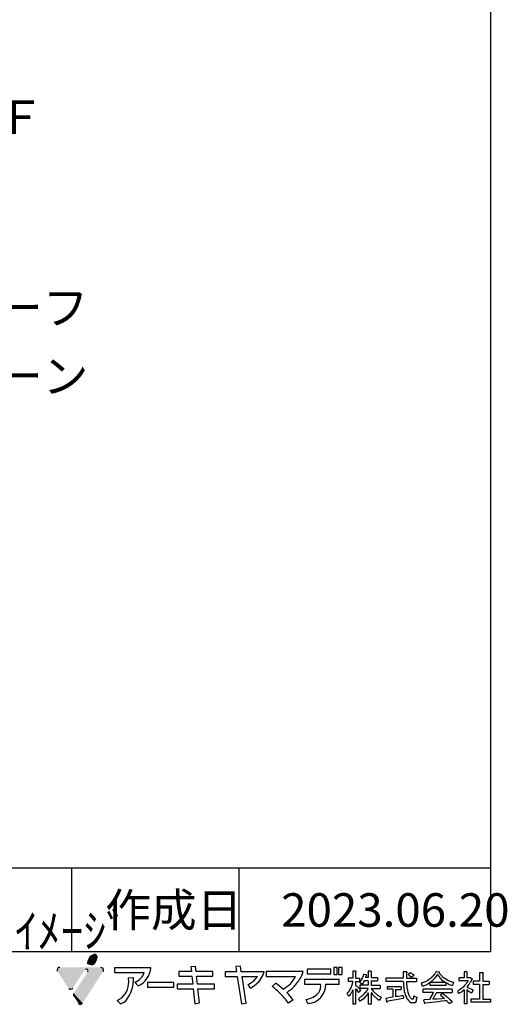
# Model space of a CAD drawing. Extents: x 14 to 285, y 11 to 197.
# Drawn here: x 227 to 285, y 11 to 128 of the extents above; entities that cross this region are included whole.
import ezdxf

# ---------------------------------------------------------------- set-up
doc = ezdxf.new("R2010")
doc.units = 0
doc.header["$MEASUREMENT"] = 0
for name, color, linetype in [('_1-0_芯__寸法線', 7, 'CONTINUOUS'), ('_E-E_', 7, 'CONTINUOUS'), ('_F-F_', 7, 'CONTINUOUS')]:
    doc.layers.add(name, color=color, linetype=linetype)
doc.styles.get("Standard").update_dxf_attribs({"font": 'txt', "bigfont": 'bigfont.shx'})

msp = doc.modelspace()

# ---------------------------------------------------------------- linework, layer by layer
at = {"layer": '_F-F_', "color": 7, "linetype": 'Continuous'}
for p, q in [((283.5, 197), (283.5, 17)), ((283.5, 27), (163.5, 27)), ((233.5, 17), (233.5, 27)), ((253.5, 17), (253.5, 27)), ((283.5, 17), (13.5, 17)), ((253.64, 15.29), (253.08, 15.23)), ((253.74, 14.62), (253.64, 15.29)), ((242.95, 15.09), (238.61, 15.09)), ((238.61, 15.09), (238.61, 14.53)), ((238.61, 14.53), (242.15, 14.53)), ((246.3, 14.66), (246.3, 14.09)), ((247.78, 14.66), (246.3, 14.66)), ((248.29, 15.25), (247.73, 15.19)), ((247.73, 15.19), (247.78, 14.66)), ((248.35, 14.66), (248.29, 15.25)), ((250.34, 14.66), (248.35, 14.66)), ((250.33, 14.09), (250.34, 14.66)), ((251.82, 14.62), (251.82, 14.06)), ((253.17, 14.62), (251.82, 14.62)), ((253.08, 15.23), (253.17, 14.62)), ((256.48, 14.62), (253.74, 14.62)), ((261.11, 14.64), (256.72, 14.64)), ((256.72, 14.64), (256.72, 14.07)), ((261.62, 14.93), (261.62, 14.36)), ((264.41, 14.93), (261.62, 14.93)), ((261.62, 14.36), (264.41, 14.36)), ((264.41, 14.36), (264.41, 14.93)), ((264.77, 15.13), (264.77, 14.3)), ((265.19, 15.13), (264.77, 15.13)), ((264.77, 14.3), (265.19, 14.3)), ((265.19, 14.3), (265.19, 15.13)), ((265.35, 15.13), (265.35, 14.3)), ((265.77, 15.13), (265.35, 15.13)), ((265.35, 14.3), (265.77, 14.3)), ((265.77, 14.3), (265.77, 15.13)), ((267.38, 14.69), (267.07, 14.69)), ((267.07, 14.69), (267.07, 13.85)), ((267.38, 14.69), (267.44, 14.64)), ((267.4, 14.6), (267.39, 14.56)), ((267.39, 14.56), (267.39, 13.85)), ((267.44, 14.64), (267.4, 14.6)), ((268.28, 14.12), (268.27, 14.07)), ((268.3, 14.16), (268.28, 14.12)), ((268.32, 14.25), (268.3, 14.16)), ((268.34, 14.29), (268.32, 14.25)), ((268.35, 14.34), (268.34, 14.29)), ((268.38, 14.34), (268.35, 14.34)), ((268.38, 14.34), (268.55, 14.29)), ((268.55, 14.29), (268.7, 14.25)), ((268.63, 14.12), (268.61, 14.07)), ((268.64, 14.16), (268.63, 14.12)), ((268.7, 14.2), (268.64, 14.16)), ((268.7, 14.25), (268.7, 14.2)), ((269.22, 14.69), (268.9, 14.69)), ((268.9, 14.69), (268.9, 13.94)), ((269.22, 14.69), (269.28, 14.64)), ((269.28, 14.64), (269.23, 14.6)), ((269.23, 14.6), (269.23, 13.94)), ((273.49, 14.6), (273.07, 14.6)), ((273.07, 14.6), (273.07, 13.85)), ((273.51, 14.56), (273.45, 14.47)), ((273.45, 14.47), (273.45, 13.85)), ((273.49, 14.6), (273.51, 14.56)), ((273.7, 14.34), (273.65, 14.29)), ((273.65, 14.29), (273.7, 14.25)), ((273.81, 14.42), (273.7, 14.34)), ((273.7, 14.25), (273.78, 14.2)), ((273.78, 14.2), (273.84, 14.16)), ((273.85, 14.47), (273.81, 14.42)), ((273.84, 14.16), (274.06, 13.99)), ((273.91, 14.51), (273.85, 14.47)), ((273.95, 14.51), (273.91, 14.51)), ((273.95, 14.51), (274.1, 14.42)), ((274.1, 14.42), (274.16, 14.38)), ((274.16, 14.38), (274.23, 14.34)), ((274.25, 14.12), (274.2, 14.07)), ((274.23, 14.34), (274.28, 14.29)), ((274.36, 14.2), (274.25, 14.12)), ((274.28, 14.29), (274.32, 14.25)), ((274.32, 14.25), (274.36, 14.2)), ((276.66, 14.16), (276.6, 14.07)), ((276.71, 14.2), (276.66, 14.16)), ((276.8, 14.34), (276.71, 14.2)), ((276.83, 14.38), (276.8, 14.34)), ((276.89, 14.47), (276.83, 14.38)), ((277.04, 14.12), (276.84, 13.85)), ((276.91, 14.51), (276.89, 14.47)), ((276.95, 14.56), (276.91, 14.51)), ((276.99, 14.64), (276.95, 14.56)), ((277.06, 14.64), (276.99, 14.64)), ((277.06, 14.16), (277.04, 14.12)), ((277.06, 14.64), (277.36, 14.6)), ((277.09, 14.2), (277.06, 14.16)), ((277.11, 14.25), (277.09, 14.2)), ((277.14, 14.29), (277.11, 14.25)), ((277.18, 14.29), (277.14, 14.29)), ((277.18, 14.29), (277.2, 14.25)), ((277.2, 14.25), (277.23, 14.2)), ((277.23, 14.2), (277.25, 14.16)), ((277.25, 14.16), (277.49, 13.85)), ((277.36, 14.6), (277.41, 14.56)), ((277.41, 14.56), (277.36, 14.51)), ((277.36, 14.51), (277.38, 14.47)), ((277.38, 14.47), (277.51, 14.29)), ((277.51, 14.29), (277.59, 14.2)), ((277.59, 14.2), (277.63, 14.16)), ((277.63, 14.16), (277.67, 14.12)), ((277.67, 14.12), (277.73, 14.07)), ((280.72, 14.6), (280.34, 14.6)), ((280.34, 14.6), (280.34, 13.9)), ((280.68, 14.56), (280.67, 14.51)), ((280.67, 14.51), (280.67, 13.94)), ((280.72, 14.6), (280.68, 14.56)), ((282.6, 14.51), (282.17, 14.51)), ((282.17, 14.51), (282.17, 13.5)), ((282.58, 14.42), (282.56, 14.38)), ((282.56, 14.38), (282.56, 13.5)), ((282.62, 14.47), (282.58, 14.42)), ((282.6, 14.51), (282.62, 14.47)), ((240.27, 13.9), (240.87, 13.94)), ((241.43, 12.94), (241.05, 13.39)), ((245.69, 13.33), (242.56, 13.33)), ((242.56, 13.33), (242.56, 12.77)), ((245.69, 12.77), (245.69, 13.33)), ((246.09, 13.15), (246.09, 12.59)), ((247.94, 13.15), (246.09, 13.15)), ((246.3, 14.09), (247.84, 14.09)), ((247.84, 14.09), (247.94, 13.15)), ((248.41, 14.09), (250.33, 14.09)), ((248.5, 13.15), (248.41, 14.09)), ((250.53, 13.15), (248.5, 13.15)), ((250.53, 12.59), (250.53, 13.15)), ((251.82, 14.06), (253.26, 14.06)), ((253.26, 14.06), (253.75, 10.8)), ((254.31, 10.88), (253.83, 14.06)), ((253.83, 14.06), (255.67, 14.06)), ((254.82, 12.68), (254.55, 13.11)), ((256.72, 14.07), (260.23, 14.07)), ((257.44, 12.86), (257.85, 13.26)), ((265.44, 13.7), (261.29, 13.7)), ((261.29, 13.7), (261.29, 13.13)), ((261.29, 13.13), (263.2, 13.13)), ((263.81, 13.13), (265.44, 13.13)), ((265.44, 13.13), (265.44, 13.7)), ((267.07, 13.85), (266.49, 13.85)), ((266.49, 13.85), (266.49, 13.46)), ((267.05, 13.46), (266.49, 13.46)), ((266.92, 12.98), (266.9, 12.93)), ((266.94, 13.02), (266.92, 12.98)), ((266.97, 13.15), (266.94, 13.02)), ((266.99, 13.2), (266.97, 13.15)), ((267.03, 13.33), (266.99, 13.2)), ((267.05, 13.46), (267.03, 13.37)), ((267.03, 13.37), (267.03, 13.33)), ((267.39, 13.85), (267.87, 13.85)), ((267.39, 13.46), (267.39, 12.98)), ((267.39, 13.46), (267.87, 13.46)), ((267.39, 12.98), (267.52, 12.89)), ((267.9, 13.41), (267.86, 13.37)), ((267.86, 13.37), (267.99, 13.24)), ((267.87, 13.85), (267.87, 13.46)), ((268.9, 13.02), (267.89, 13.02)), ((267.89, 13.02), (267.89, 12.62)), ((268.03, 13.59), (267.9, 13.41)), ((267.99, 13.24), (268.02, 13.2)), ((268.02, 13.2), (268.11, 13.11)), ((268.08, 13.68), (268.03, 13.59)), ((268.11, 13.72), (268.08, 13.68)), ((268.18, 13.85), (268.11, 13.72)), ((268.13, 13.11), (268.11, 13.11)), ((268.27, 13.28), (268.13, 13.11)), ((268.19, 13.9), (268.18, 13.85)), ((268.23, 13.99), (268.19, 13.9)), ((268.24, 14.03), (268.23, 13.99)), ((268.27, 14.07), (268.24, 14.03)), ((268.31, 13.37), (268.27, 13.28)), ((268.34, 13.41), (268.31, 13.37)), ((268.41, 13.55), (268.34, 13.41)), ((268.9, 13.55), (268.41, 13.55)), ((268.58, 13.99), (268.56, 13.94)), ((268.9, 13.94), (268.56, 13.94)), ((268.61, 14.07), (268.58, 13.99)), ((268.9, 13.55), (268.9, 13.02)), ((269.23, 13.94), (270.02, 13.94)), ((269.23, 13.55), (269.23, 13.02)), ((269.23, 13.55), (270.02, 13.55)), ((269.23, 13.02), (270.31, 13.02)), ((270.02, 13.94), (270.02, 13.55)), ((270.31, 13.02), (270.31, 12.62)), ((273.07, 13.85), (270.98, 13.85)), ((270.98, 13.85), (270.98, 13.46)), ((273.08, 13.46), (270.98, 13.46)), ((273.08, 13.46), (273.08, 13.41)), ((273.08, 13.41), (273.09, 13.37)), ((273.09, 13.37), (273.09, 13.15)), ((273.09, 13.15), (273.11, 13.11)), ((273.11, 13.11), (273.11, 12.98)), ((273.11, 12.98), (273.12, 12.93)), ((273.45, 13.85), (274.64, 13.85)), ((273.45, 13.46), (273.45, 13.37)), ((273.45, 13.46), (274.64, 13.46)), ((273.45, 13.37), (273.46, 13.33)), ((273.46, 13.33), (273.46, 13.24)), ((273.46, 13.24), (273.47, 13.2)), ((273.47, 13.2), (273.47, 13.11)), ((273.47, 13.11), (273.48, 13.06)), ((273.48, 13.06), (273.48, 13.02)), ((273.48, 13.02), (273.49, 12.98)), ((273.49, 12.98), (273.49, 12.89)), ((274.09, 13.99), (274.06, 13.99)), ((274.2, 14.07), (274.09, 13.99)), ((274.64, 13.85), (274.64, 13.46)), ((275.33, 13.28), (275.22, 13.24)), ((275.22, 13.24), (275.24, 13.2)), ((275.24, 13.2), (275.26, 13.15)), ((275.26, 13.15), (275.27, 13.11)), ((275.27, 13.11), (275.29, 13.06)), ((275.29, 13.06), (275.3, 13.02)), ((275.3, 13.02), (275.32, 12.98)), ((275.32, 12.98), (275.33, 12.93)), ((275.47, 13.33), (275.33, 13.28)), ((275.69, 13.41), (275.47, 13.33)), ((275.78, 13.02), (275.59, 12.93)), ((275.86, 13.5), (275.69, 13.41)), ((276.01, 13.15), (275.78, 13.02)), ((276.01, 13.59), (275.86, 13.5)), ((276.21, 13.72), (276.01, 13.59)), ((276.21, 13.28), (276.01, 13.15)), ((276.32, 13.81), (276.21, 13.72)), ((276.24, 13.28), (276.21, 13.28)), ((276.24, 13.28), (276.24, 12.98)), ((278.17, 12.98), (276.24, 12.98)), ((276.5, 13.5), (276.28, 13.33)), ((278.14, 13.33), (276.28, 13.33)), ((276.37, 13.85), (276.32, 13.81)), ((276.42, 13.9), (276.37, 13.85)), ((276.6, 14.07), (276.42, 13.9)), ((276.76, 13.77), (276.5, 13.5)), ((276.79, 13.81), (276.76, 13.77)), ((276.84, 13.85), (276.79, 13.81)), ((277.49, 13.85), (277.7, 13.63)), ((277.7, 13.63), (277.87, 13.5)), ((277.73, 14.07), (277.77, 14.03)), ((277.77, 14.03), (277.94, 13.9)), ((277.87, 13.5), (278.07, 13.37)), ((277.94, 13.9), (278.13, 13.77)), ((278.07, 13.37), (278.14, 13.33)), ((278.13, 13.77), (278.29, 13.68)), ((278.23, 13.28), (278.17, 13.28)), ((278.17, 13.28), (278.17, 12.98)), ((278.23, 13.28), (278.39, 13.2)), ((278.29, 13.68), (278.46, 13.59)), ((278.39, 13.2), (278.56, 13.11)), ((278.46, 13.59), (278.68, 13.5)), ((278.56, 13.11), (278.78, 13.02)), ((278.68, 13.5), (278.8, 13.46)), ((278.78, 13.02), (278.91, 12.98)), ((278.8, 13.46), (278.94, 13.41)), ((278.93, 12.98), (278.91, 12.98)), ((278.98, 13.06), (278.93, 12.98)), ((278.94, 13.41), (279.1, 13.37)), ((278.99, 13.11), (278.98, 13.06)), ((279.03, 13.2), (278.99, 13.11)), ((279.04, 13.24), (279.03, 13.2)), ((279.09, 13.33), (279.04, 13.24)), ((279.1, 13.37), (279.09, 13.33)), ((280.34, 13.9), (279.7, 13.9)), ((279.7, 13.9), (279.7, 13.55)), ((280.82, 13.55), (279.7, 13.55)), ((280.4, 12.98), (280.23, 12.8)), ((280.44, 13.02), (280.4, 12.98)), ((280.48, 13.06), (280.44, 13.02)), ((280.55, 13.15), (280.48, 13.06)), ((280.59, 13.2), (280.55, 13.15)), ((280.66, 13.28), (280.59, 13.2)), ((280.68, 13.33), (280.66, 13.28)), ((280.67, 13.94), (280.69, 13.9)), ((280.75, 13.41), (280.68, 13.33)), ((281.06, 13.9), (280.69, 13.9)), ((280.77, 13.46), (280.75, 13.41)), ((280.91, 13.11), (280.75, 12.89)), ((280.8, 13.5), (280.77, 13.46)), ((280.82, 13.55), (280.8, 13.5)), ((280.93, 13.15), (280.91, 13.11)), ((281.03, 13.28), (280.93, 13.15)), ((281.05, 13.33), (281.03, 13.28)), ((281.09, 13.37), (281.05, 13.33)), ((281.09, 13.94), (281.06, 13.9)), ((281.12, 13.94), (281.09, 13.94)), ((281.13, 13.46), (281.09, 13.37)), ((281.12, 13.94), (281.34, 13.72)), ((281.16, 13.5), (281.13, 13.46)), ((281.23, 13.63), (281.16, 13.5)), ((281.29, 13.68), (281.23, 13.63)), ((281.34, 13.72), (281.29, 13.68)), ((282.17, 13.5), (281.44, 13.5)), ((281.44, 13.5), (281.44, 13.11)), ((282.17, 13.11), (281.44, 13.11)), ((282.17, 13.11), (282.17, 11.35)), ((282.56, 13.5), (283.35, 13.5)), ((282.56, 13.11), (282.56, 11.35)), ((282.56, 13.11), (283.35, 13.11)), ((283.35, 13.5), (283.35, 13.11)), ((242.56, 12.77), (245.69, 12.77)), ((246.09, 12.59), (248, 12.59)), ((248, 12.59), (248.18, 10.81)), ((248.56, 12.59), (250.53, 12.59)), ((248.74, 10.89), (248.56, 12.59)), ((266.41, 12.1), (266.37, 12.05)), ((266.37, 12.05), (266.37, 12.01)), ((266.37, 12.01), (266.39, 11.97)), ((266.39, 11.97), (266.42, 11.92)), ((266.44, 12.14), (266.41, 12.1)), ((266.42, 11.92), (266.44, 11.88)), ((266.49, 12.19), (266.44, 12.14)), ((266.44, 11.88), (266.48, 11.83)), ((266.48, 11.83), (266.5, 11.79)), ((266.62, 12.36), (266.49, 12.19)), ((266.5, 11.79), (266.53, 11.75)), ((266.65, 11.79), (266.61, 11.75)), ((266.64, 12.4), (266.62, 12.36)), ((266.67, 12.45), (266.64, 12.4)), ((266.75, 11.92), (266.65, 11.79)), ((266.72, 12.54), (266.67, 12.45)), ((266.75, 12.58), (266.72, 12.54)), ((266.82, 12.71), (266.75, 12.58)), ((266.77, 11.97), (266.75, 11.92)), ((266.84, 12.05), (266.77, 11.97)), ((266.83, 12.76), (266.82, 12.71)), ((266.87, 12.84), (266.83, 12.76)), ((266.88, 12.14), (266.84, 12.05)), ((266.88, 12.89), (266.87, 12.84)), ((266.9, 12.93), (266.88, 12.89)), ((266.92, 12.19), (266.88, 12.14)), ((266.98, 12.32), (266.92, 12.19)), ((266.99, 12.36), (266.98, 12.32)), ((267.04, 12.45), (266.99, 12.36)), ((267.07, 12.45), (267.04, 12.45)), ((267.07, 12.45), (267.07, 10.74)), ((267.44, 12.54), (267.39, 12.54)), ((267.39, 12.54), (267.39, 10.74)), ((267.44, 12.54), (267.49, 12.49)), ((267.49, 12.49), (267.62, 12.32)), ((267.52, 12.89), (267.68, 12.76)), ((267.62, 12.32), (267.64, 12.27)), ((267.64, 12.27), (267.67, 12.23)), ((267.67, 12.23), (267.69, 12.19)), ((267.68, 12.76), (267.9, 12.54)), ((267.69, 12.19), (267.73, 12.14)), ((267.76, 12.19), (267.73, 12.14)), ((267.8, 12.23), (267.76, 12.19)), ((267.97, 12.45), (267.8, 12.23)), ((268.88, 12.62), (267.89, 12.62)), ((267.9, 12.54), (267.97, 12.45)), ((268.21, 11.79), (268.16, 11.75)), ((268.39, 11.97), (268.21, 11.79)), ((268.42, 12.01), (268.39, 11.97)), ((268.51, 12.1), (268.42, 12.01)), ((268.61, 12.23), (268.51, 12.1)), ((268.65, 12.27), (268.61, 12.23)), ((268.77, 11.92), (268.61, 11.7)), ((268.68, 12.32), (268.65, 12.27)), ((268.7, 12.36), (268.68, 12.32)), ((268.8, 12.49), (268.7, 12.36)), ((268.79, 11.97), (268.77, 11.92)), ((268.83, 12.01), (268.79, 11.97)), ((268.83, 12.54), (268.8, 12.49)), ((268.86, 12.58), (268.83, 12.54)), ((268.85, 12.05), (268.83, 12.01)), ((268.88, 12.1), (268.85, 12.05)), ((268.88, 12.62), (268.86, 12.58)), ((268.9, 12.1), (268.88, 12.1)), ((268.9, 12.1), (268.9, 10.74)), ((269.28, 12.1), (269.23, 12.1)), ((269.23, 12.1), (269.23, 10.74)), ((269.26, 12.62), (269.29, 12.58)), ((269.26, 12.62), (270.31, 12.62)), ((269.28, 12.1), (269.37, 11.97)), ((269.29, 12.58), (269.48, 12.32)), ((269.37, 11.97), (269.42, 11.92)), ((269.42, 11.92), (269.45, 11.88)), ((269.45, 11.88), (269.49, 11.83)), ((269.48, 12.32), (269.53, 12.27)), ((269.49, 11.83), (269.53, 11.79)), ((269.53, 12.27), (269.56, 12.23)), ((269.53, 11.79), (269.7, 11.61)), ((269.56, 12.23), (269.65, 12.14)), ((269.65, 12.14), (269.7, 12.1)), ((269.7, 12.1), (269.75, 12.05)), ((269.75, 12.05), (270.02, 11.83)), ((270.02, 11.83), (270.35, 11.61)), ((272.83, 12.84), (271.15, 12.84)), ((271.15, 12.84), (271.15, 12.54)), ((271.83, 12.54), (271.15, 12.54)), ((271.83, 12.54), (271.83, 11.57)), ((272.16, 12.54), (272.16, 11.66)), ((272.16, 12.52), (272.83, 12.52)), ((272.83, 12.84), (272.83, 12.52)), ((273.12, 12.93), (273.12, 12.84)), ((273.12, 12.84), (273.13, 12.8)), ((273.13, 12.8), (273.13, 12.76)), ((273.13, 12.76), (273.14, 12.71)), ((273.14, 12.71), (273.14, 12.67)), ((273.14, 12.67), (273.15, 12.62)), ((273.15, 12.62), (273.15, 12.58)), ((273.15, 12.58), (273.17, 12.49)), ((273.17, 12.49), (273.17, 12.45)), ((273.17, 12.45), (273.2, 12.32)), ((273.2, 12.32), (273.2, 12.27)), ((273.2, 12.27), (273.26, 12.05)), ((273.26, 12.05), (273.28, 12.01)), ((273.28, 12.01), (273.31, 11.88)), ((273.31, 11.88), (273.34, 11.83)), ((273.34, 11.83), (273.35, 11.79)), ((273.35, 11.79), (273.41, 11.66)), ((273.49, 12.89), (273.5, 12.84)), ((273.5, 12.84), (273.5, 12.8)), ((273.5, 12.8), (273.52, 12.71)), ((273.52, 12.71), (273.52, 12.67)), ((273.52, 12.67), (273.53, 12.62)), ((273.53, 12.62), (273.53, 12.58)), ((273.53, 12.58), (273.57, 12.45)), ((273.57, 12.45), (273.57, 12.4)), ((273.57, 12.4), (273.63, 12.14)), ((273.63, 12.14), (273.65, 12.1)), ((273.65, 12.1), (273.68, 12.01)), ((273.68, 12.01), (273.7, 11.97)), ((273.7, 11.97), (273.71, 11.92)), ((273.71, 11.92), (273.84, 11.66)), ((275.33, 12.93), (275.36, 12.89)), ((275.48, 12.89), (275.36, 12.89)), ((278.93, 12.54), (275.43, 12.54)), ((275.43, 12.54), (275.43, 12.14)), ((276.66, 12.14), (275.43, 12.14)), ((275.59, 12.93), (275.48, 12.89)), ((276.51, 11.88), (276.42, 11.7)), ((276.54, 11.92), (276.51, 11.88)), ((276.63, 12.1), (276.54, 11.92)), ((276.66, 12.14), (276.63, 12.1)), ((276.85, 11.79), (276.83, 11.75)), ((276.88, 11.83), (276.85, 11.79)), ((276.93, 11.92), (276.88, 11.83)), ((276.96, 11.97), (276.93, 11.92)), ((276.98, 12.01), (276.96, 11.97)), ((277.01, 12.05), (276.98, 12.01)), ((277.06, 12.14), (277.01, 12.05)), ((277.06, 12.14), (278.93, 12.14)), ((277.77, 12.01), (277.51, 11.83)), ((277.51, 11.83), (277.55, 11.79)), ((277.55, 11.79), (277.88, 11.53)), ((277.81, 12.01), (277.77, 12.01)), ((277.81, 12.01), (277.92, 11.92)), ((277.92, 11.92), (277.99, 11.88)), ((277.99, 11.88), (278.21, 11.7)), ((278.93, 12.54), (278.93, 12.14)), ((279.63, 12.36), (279.56, 12.32)), ((279.56, 12.32), (279.6, 12.23)), ((279.6, 12.23), (279.61, 12.19)), ((279.61, 12.19), (279.7, 12.01)), ((279.7, 12.4), (279.63, 12.36)), ((279.9, 12.54), (279.7, 12.4)), ((279.72, 12.01), (279.7, 12.01)), ((279.8, 12.05), (279.72, 12.01)), ((279.93, 12.14), (279.8, 12.05)), ((279.95, 12.58), (279.9, 12.54)), ((279.99, 12.19), (279.93, 12.14)), ((280.02, 12.62), (279.95, 12.58)), ((280.05, 12.23), (279.99, 12.19)), ((280.13, 12.71), (280.02, 12.62)), ((280.27, 12.4), (280.05, 12.23)), ((280.17, 12.76), (280.13, 12.71)), ((280.23, 12.8), (280.17, 12.76)), ((280.32, 12.45), (280.27, 12.4)), ((280.34, 12.45), (280.32, 12.45)), ((280.34, 12.45), (280.34, 10.78)), ((280.7, 12.84), (280.67, 12.8)), ((280.67, 12.8), (280.76, 12.76)), ((280.69, 12.45), (280.67, 12.45)), ((280.67, 12.45), (280.67, 10.78)), ((280.69, 12.45), (280.77, 12.4)), ((280.75, 12.89), (280.7, 12.84)), ((280.76, 12.76), (280.88, 12.71)), ((280.77, 12.4), (281.03, 12.23)), ((280.88, 12.71), (281.07, 12.62)), ((281.03, 12.23), (281.14, 12.14)), ((281.07, 12.62), (281.16, 12.58)), ((281.14, 12.14), (281.21, 12.1)), ((281.16, 12.58), (281.32, 12.49)), ((281.25, 12.1), (281.21, 12.1)), ((281.4, 12.4), (281.25, 12.1)), ((281.32, 12.49), (281.38, 12.45)), ((281.38, 12.45), (281.4, 12.4)), ((239.31, 10.78), (238.93, 11.18)), ((248.18, 10.81), (248.74, 10.89)), ((253.75, 10.8), (254.31, 10.88)), ((259.92, 11.28), (259.38, 10.86)), ((261.7, 10.82), (261.47, 11.32)), ((266.53, 11.75), (266.55, 11.7)), ((266.58, 11.7), (266.55, 11.7)), ((266.61, 11.75), (266.58, 11.7)), ((267.39, 10.74), (267.07, 10.74)), ((267.89, 11.53), (267.73, 11.4)), ((267.73, 11.4), (267.79, 11.26)), ((267.79, 11.26), (267.83, 11.22)), ((267.83, 11.22), (267.89, 11.09)), ((267.96, 11.57), (267.89, 11.53)), ((267.93, 11.09), (267.89, 11.09)), ((267.99, 11.13), (267.93, 11.09)), ((268.01, 11.61), (267.96, 11.57)), ((268.27, 11.35), (267.99, 11.13)), ((268.06, 11.66), (268.01, 11.61)), ((268.11, 11.7), (268.06, 11.66)), ((268.16, 11.75), (268.11, 11.7)), ((268.53, 11.61), (268.27, 11.35)), ((268.56, 11.66), (268.53, 11.61)), ((268.61, 11.7), (268.56, 11.66)), ((269.23, 10.74), (268.9, 10.74)), ((269.7, 11.61), (269.76, 11.57)), ((269.76, 11.57), (269.8, 11.53)), ((269.8, 11.53), (269.91, 11.44)), ((269.91, 11.44), (269.96, 11.4)), ((269.96, 11.4), (270.01, 11.35)), ((270.01, 11.35), (270.08, 11.31)), ((270.08, 11.31), (270.19, 11.22)), ((270.24, 11.22), (270.19, 11.22)), ((270.35, 11.44), (270.24, 11.22)), ((270.35, 11.61), (270.43, 11.57)), ((270.38, 11.48), (270.35, 11.44)), ((270.43, 11.57), (270.38, 11.48)), ((271.2, 11.48), (271, 11.44)), ((271, 11.44), (271.04, 11.26)), ((271.04, 11.26), (271.04, 11.22)), ((271.04, 11.22), (271.09, 11.04)), ((271.09, 11.04), (271.12, 11)), ((271.15, 11), (271.12, 11)), ((271.17, 11.04), (271.15, 11)), ((271.23, 11.09), (271.17, 11.04)), ((271.57, 11.53), (271.2, 11.48)), ((271.48, 11.13), (271.23, 11.09)), ((271.72, 11.18), (271.48, 11.13)), ((271.83, 11.57), (271.57, 11.53)), ((272.18, 11.26), (271.72, 11.18)), ((272.45, 11.66), (272.16, 11.66)), ((272.62, 11.35), (272.18, 11.26)), ((272.71, 11.7), (272.45, 11.66)), ((273.04, 11.44), (272.62, 11.35)), ((272.95, 11.75), (272.71, 11.7)), ((273.07, 11.75), (272.95, 11.75)), ((273.12, 11.48), (273.04, 11.44)), ((273.07, 11.75), (273.08, 11.7)), ((273.08, 11.7), (273.08, 11.66)), ((273.08, 11.66), (273.11, 11.57)), ((273.11, 11.57), (273.11, 11.53)), ((273.11, 11.53), (273.12, 11.48)), ((273.41, 11.66), (273.42, 11.61)), ((273.42, 11.61), (273.45, 11.57)), ((273.45, 11.57), (273.48, 11.53)), ((273.48, 11.53), (273.52, 11.44)), ((273.52, 11.44), (273.56, 11.4)), ((273.56, 11.4), (273.58, 11.35)), ((273.58, 11.35), (273.71, 11.18)), ((273.71, 11.18), (273.8, 11.09)), ((273.8, 11.09), (273.85, 11.04)), ((273.84, 11.66), (273.87, 11.61)), ((273.85, 11.04), (273.98, 10.96)), ((273.87, 11.61), (273.9, 11.57)), ((273.9, 11.57), (273.93, 11.53)), ((273.93, 11.53), (273.97, 11.48)), ((273.97, 11.48), (274.01, 11.44)), ((273.98, 10.96), (274.09, 10.91)), ((274.01, 11.44), (274.06, 11.4)), ((274.06, 11.4), (274.14, 11.35)), ((274.47, 10.91), (274.09, 10.91)), ((274.24, 11.35), (274.14, 11.35)), ((274.27, 11.4), (274.24, 11.35)), ((274.29, 11.44), (274.27, 11.4)), ((274.3, 11.53), (274.29, 11.48)), ((274.29, 11.48), (274.29, 11.44)), ((274.31, 11.61), (274.3, 11.57)), ((274.3, 11.57), (274.3, 11.53)), ((274.39, 11.7), (274.31, 11.7)), ((274.31, 11.7), (274.31, 11.61)), ((274.39, 11.7), (274.48, 11.66)), ((274.52, 10.96), (274.47, 10.91)), ((274.48, 11.66), (274.68, 11.57)), ((274.55, 11), (274.52, 10.96)), ((274.6, 11.09), (274.55, 11)), ((274.61, 11.13), (274.6, 11.09)), ((274.63, 11.26), (274.61, 11.18)), ((274.61, 11.18), (274.61, 11.13)), ((274.65, 11.4), (274.63, 11.31)), ((274.63, 11.31), (274.63, 11.26)), ((274.68, 11.53), (274.65, 11.44)), ((274.65, 11.44), (274.65, 11.4)), ((274.68, 11.57), (274.68, 11.53)), ((275.58, 11.26), (275.5, 11.22)), ((275.5, 11.22), (275.51, 11.18)), ((275.51, 11.18), (275.53, 11.13)), ((275.53, 11.13), (275.6, 10.87)), ((276.2, 11.31), (275.58, 11.26)), ((275.6, 10.87), (275.63, 10.82)), ((275.67, 10.82), (275.63, 10.82)), ((275.74, 10.87), (275.67, 10.82)), ((276.1, 10.91), (275.74, 10.87)), ((277.29, 11.04), (276.1, 10.91)), ((276.27, 11.44), (276.2, 11.31)), ((276.3, 11.48), (276.27, 11.44)), ((276.39, 11.66), (276.3, 11.48)), ((276.42, 11.7), (276.39, 11.66)), ((276.62, 11.4), (276.59, 11.35)), ((277.14, 11.35), (276.59, 11.35)), ((276.66, 11.48), (276.62, 11.4)), ((276.69, 11.53), (276.66, 11.48)), ((276.72, 11.57), (276.69, 11.53)), ((276.75, 11.61), (276.72, 11.57)), ((276.79, 11.7), (276.75, 11.61)), ((276.83, 11.75), (276.79, 11.7)), ((277.74, 11.4), (277.14, 11.35)), ((277.69, 11.09), (277.29, 11.04)), ((278.09, 11.13), (277.69, 11.09)), ((277.98, 11.44), (277.74, 11.4)), ((277.88, 11.53), (277.92, 11.48)), ((277.92, 11.48), (277.98, 11.44)), ((278.26, 11.13), (278.09, 11.13)), ((278.21, 11.7), (278.25, 11.66)), ((278.25, 11.66), (278.36, 11.57)), ((278.26, 11.13), (278.31, 11.09)), ((278.31, 11.09), (278.36, 11.04)), ((278.36, 11.57), (278.41, 11.53)), ((278.36, 11.04), (278.4, 11)), ((278.4, 11), (278.44, 10.96)), ((278.41, 11.53), (278.46, 11.48)), ((278.44, 10.96), (278.47, 10.91)), ((278.46, 11.48), (278.55, 11.4)), ((278.47, 10.91), (278.52, 10.87)), ((278.52, 10.87), (278.55, 10.82)), ((278.55, 11.4), (278.6, 11.35)), ((278.62, 10.82), (278.55, 10.82)), ((278.6, 11.35), (278.74, 11.22)), ((278.69, 10.87), (278.62, 10.82)), ((278.82, 10.96), (278.69, 10.87)), ((278.74, 11.22), (278.77, 11.18)), ((278.77, 11.18), (278.81, 11.13)), ((278.81, 11.13), (278.88, 11.04)), ((278.9, 11), (278.82, 10.96)), ((278.88, 11.04), (278.9, 11)), ((280.67, 10.78), (280.34, 10.78)), ((281.16, 11.35), (281.16, 11)), ((282.17, 11.35), (281.16, 11.35)), ((283.5, 11), (281.16, 11)), ((282.56, 11.35), (283.5, 11.35)), ((283.5, 11.35), (283.5, 11))]:
    msp.add_line(p, q, dxfattribs=at)
at = {"layer": '_F-F_', "color": 1, "linetype": 'Continuous'}
for centre, radius, start, end in [((236.36, 15.77), 0.921, 100.873, 146.1127), ((236.24, 16.37), 0.306, 53.8564, 99.0961), ((236.05, 16.3), 0.486, 6.2153, 40.3384), ((237.18, 15.31), 1.85, 148.3296, 168.9007), ((236, 16.62), 1.15, 235.982, 270.105), ((235.64, 16.15), 0.774, 298.3751, 328.0027), ((234.72, 16.71), 1.85, 328.4063, 348.9774), ((232.07, 14.83), 0.31, 90.4588, 179.6333), ((232.07, 14.83), 0.314, 180.9706, 208.3417), ((235.19, 14.45), 0.469, 66.5707, 102.9318), ((235.21, 14.72), 0.239, 1.0418, 44.0736), ((235.23, 14.71), 0.217, 328.1385, 2.2615), ((236.98, 14.82), 0.312, 0.8604, 90.0349), ((237.03, 14.81), 0.26, 324.3608, 2.953), ((233.36, 12.84), 0.31, 224.2782, 269.5179), ((233.36, 12.84), 0.311, 270.5519, 326.6968), ((233.99, 11.86), 0.293, 143.8809, 180.242), ((234, 11.86), 0.309, 180.0229, 214.1459), ((234.53, 11.04), 0.311, 226.6065, 269.6384), ((234.53, 11.04), 0.308, 270.1136, 328.4104)]:
    msp.add_arc(centre, radius, start, end, dxfattribs=at)
at = {"layer": '_F-F_', "color": 7, "linetype": 'Continuous'}
for centre, radius, start, end in [((240.4, 15.11), 1.84, 290.5141, 341.4584), ((240.32, 15.33), 2.63, 294.8858, 354.6975), ((253.24, 15.57), 3.37, 327.6375, 343.6542), ((255.56, 17.05), 6.14, 318.372, 332.1066), ((259.61, 14.8), 1.51, 335.5011, 353.7968), ((237.94, 13.32), 2.36, 294.9583, 355.3966), ((236.75, 13.76), 4.13, 321.7022, 2.5181), ((236.42, 13.43), 3.88, 355.5913, 7.0409), ((253.31, 15.71), 2.88, 295.5654, 324.9409), ((253.41, 15.62), 3.26, 295.6413, 325.2689), ((251.93, 4.81), 10.31, 48.7006, 55.0281), ((257.08, 15.66), 3.52, 298.0803, 333.1921), ((255.5, 17.56), 6.54, 304.1408, 315.327), ((261.54, 13.09), 2.28, 274.0982, 1.0379), ((261.64, 12.91), 1.58, 330.5144, 7.9511), ((251.63, 5.2), 9.61, 45.9854, 52.8589), ((248.44, 2.55), 13.74, 37.1939, 44.0673), ((251.78, 5.06), 10.24, 37.3516, 43.8017), ((261.14, 13.8), 2.5, 277.4374, 318.2533), ((238.33, 13.08), 2.5, 293.1667, 311.4624)]:
    msp.add_arc(centre, radius, start, end, dxfattribs=at)
at = {"layer": '_F-F_', "color": 70, "linetype": 'Continuous'}
for points in [[(236.19, 16.67), (235.6, 16.28), (236.42, 16.62), (236.53, 16.35)], [(235.6, 16.28), (235.36, 15.66), (236.53, 16.35), (236.29, 15.74)], [(235.36, 15.66), (236, 15.47), (236.29, 15.74)]]:
    msp.add_solid(points, dxfattribs=at)
at = {"layer": '_F-F_', "color": 5, "linetype": 'Continuous'}
for points in [[(236.98, 15.14), (231.76, 14.83), (235.24, 14.94)], [(236.98, 15.14), (232.07, 15.13), (231.76, 14.83)], [(231.76, 14.83), (235.09, 14.91), (235.24, 14.94)], [(231.76, 14.83), (233.62, 12.67), (235.09, 14.91)], [(231.76, 14.83), (233.36, 12.53), (233.62, 12.67)], [(231.76, 14.83), (233.14, 12.62), (233.36, 12.53)], [(231.76, 14.83), (231.8, 14.68), (233.14, 12.62)], [(236.98, 15.14), (235.41, 14.6), (233.75, 12.03)], [(233.75, 12.03), (237.29, 14.83), (236.98, 15.14)], [(233.75, 12.03), (237.24, 14.66), (237.29, 14.83)], [(233.75, 12.03), (234.79, 10.88), (237.24, 14.66)], [(236.98, 15.14), (235.24, 14.94), (235.38, 14.88)], [(236.98, 15.14), (235.38, 14.88), (235.44, 14.81)], [(236.98, 15.14), (235.45, 14.65), (235.41, 14.6)], [(236.98, 15.14), (235.44, 14.81), (235.45, 14.65)], [(233.75, 12.03), (233.69, 11.86), (233.75, 11.68)], [(233.75, 12.03), (234.53, 10.73), (234.79, 10.88)], [(233.75, 12.03), (234.32, 10.82), (234.53, 10.73)], [(233.75, 12.03), (233.75, 11.68), (234.32, 10.82)]]:
    msp.add_solid(points, dxfattribs=at)

# ---------------------------------------------------------------- texts
at = {"layer": '_1-0_芯__寸法線', "color": 7}
for s, p in [('ＡＹボンド５８０ＮＦ', (175.61, 114.7)), ('リベットルーフ', (197.29, 91.94)), ('ＡＹドライコーン', (191.83, 83.76)), ('（非断熱工法）ｲﾒｰｼﾞ', (188.5, 17.5))]:
    msp.add_text(s, height=4, dxfattribs=at).set_placement(p)
at = {"layer": '_E-E_', "color": 7}
for s, p in [('作成日', (237.5, 20)), ('2023.06.20', (258.5, 20))]:
    msp.add_text(s, height=4, dxfattribs=at).set_placement(p)

doc.saveas('drawing.dxf')
